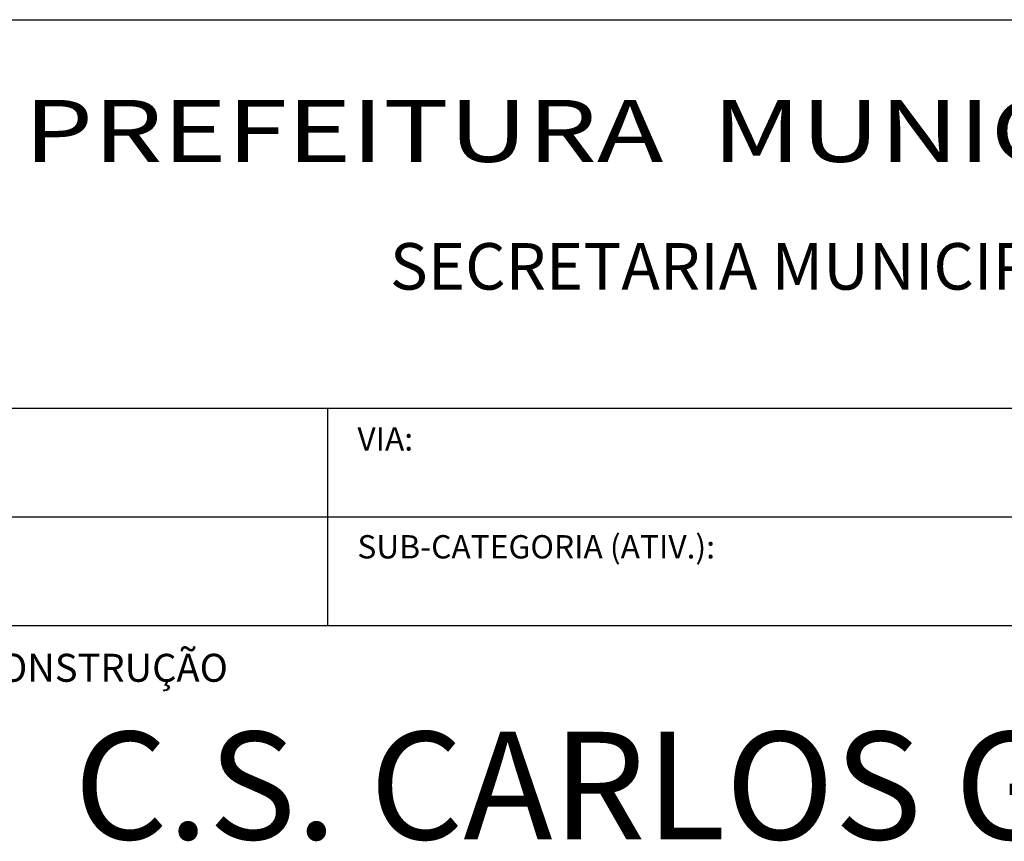
# Model space of a CAD drawing. Units: millimetres. Extents: x 352 to 791, y 45 to 224.
# Drawn here: x 688 to 693, y 118 to 122 of the extents above; entities that cross this region are included whole.
import ezdxf
from ezdxf.enums import TextEntityAlignment as Align

# ---------------------------------------------------------------- set-up
doc = ezdxf.new("R2010")
doc.units = ezdxf.units.MM
doc.linetypes.add('HIDDEN', pattern=[0.375, 0.25, -0.125])
for name, color, linetype in [('DEMOLIR', 10, 'HIDDEN'), ('Janelas', 5, 'Continuous'), ('TX-1', 2, 'Continuous'), ('TX-2', 7, 'Continuous')]:
    doc.layers.add(name, color=color, linetype=linetype)
doc.styles.add('ROMANS', font='ROMANS.SHX')
doc.styles.add('T2', font='arial.ttf')

msp = doc.modelspace()

# ---------------------------------------------------------------- linework, layer by layer
at = {"layer": 'Janelas', "color": 7, "ltscale": 0.05}
for p, q in [((685.4605, 122.0539), (698.6102, 122.0539)), ((685.4605, 120.1784), (698.6102, 120.1784)), ((689.6078, 120.1784), (689.6078, 119.1281)), ((685.4605, 119.6533), (698.6102, 119.6533)), ((685.4605, 119.1281), (698.6102, 119.1281)), ((685.4605, 119.1281), (698.6102, 119.1281))]:
    msp.add_line(p, q, dxfattribs=at)

# ---------------------------------------------------------------- texts
at = {"layer": 'DEMOLIR', "color": 7, "style": 'ROMANS'}
msp.add_text('C.S. CARLOS GOMES', height=0.51975, dxfattribs=at).set_placement((688.3842, 118.0949))
at = {"layer": 'TX-1', "color": 7, "style": 'T2', "width": 1.171574}
msp.add_text('PREFEITURA  MUNICIPAL DO SALVADOR', height=0.299628, dxfattribs=at).set_placement((688.1425, 121.3669), (697.8705, 121.3669), align=Align.FIT)
at = {"layer": 'TX-1', "color": 9, "style": 'ROMANS'}
for s, height, p in [('VIA:', 0.11253, (689.753, 119.973)), ('SUB-CATEGORIA (ATIV.):', 0.11253, (689.753, 119.4518)), ('AMPLIAÇÃO/REFORMA OU CONSTRUÇÃO', 0.135036, (685.6269, 118.8562))]:
    msp.add_text(s, height=height, dxfattribs=at).set_placement(p)
at = {"layer": 'TX-2', "color": 140, "style": 'ROMANS'}
msp.add_text('SECRETARIA MUNICIPAL DA SAUDE', height=0.224721, dxfattribs=at).set_placement((689.9102, 120.7502))

doc.saveas('drawing.dxf')
